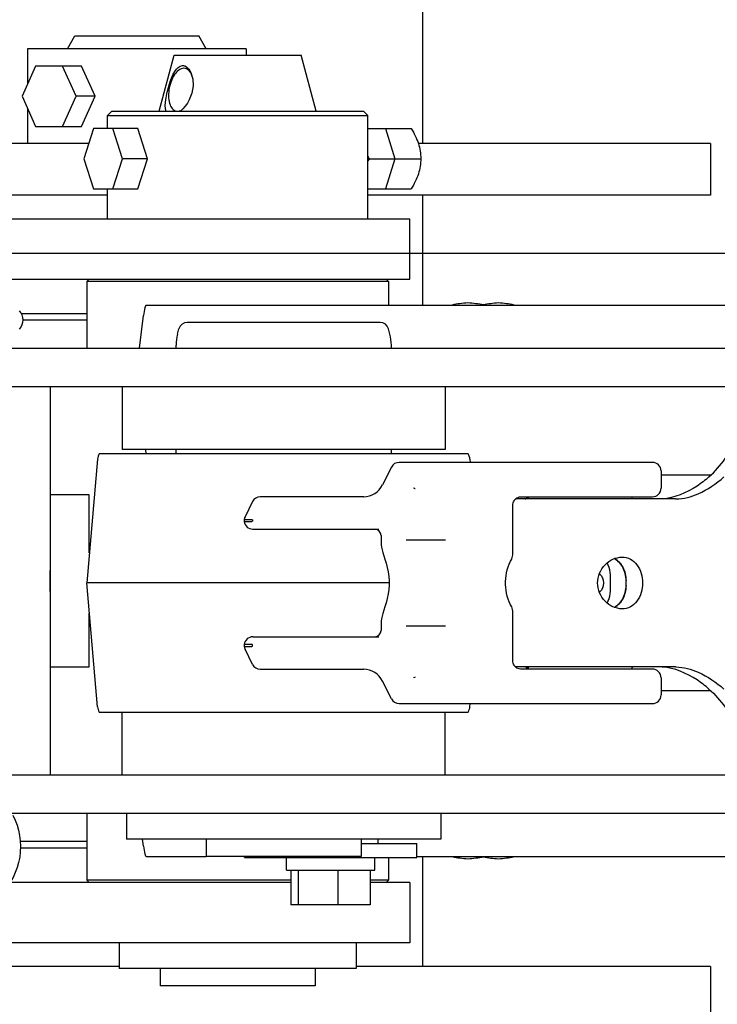
# Model space of a CAD drawing. Units: millimetres. Extents: x 0 to 594, y 0 to 420.
# Drawn here: x 194 to 197, y 356 to 361 of the extents above; entities that cross this region are included whole.
import ezdxf

# ---------------------------------------------------------------- set-up
doc = ezdxf.new("R2010")
doc.units = ezdxf.units.MM
doc.header["$LTSCALE"] = 32.67
doc.layers.get('0').update_dxf_attribs({"linetype": 'CONTINUOUS'})
doc.layers.add('ALL_AXIS', color=7, linetype='CONTINUOUS')
doc.layers.add('ALL_FEATURES', color=7, linetype='CONTINUOUS')
doc.styles.get("Standard").update_dxf_attribs({"font": 'txt', "width": 0.8})
doc.dimstyles.new('DIMSTYLE_11', dxfattribs={"dimtxt": 3.2, "dimasz": 3, "dimexe": 2.5, "dimexo": 0, "dimgap": 0.8, "dimtad": 1, "dimdec": 0, "dimlfac": 50, "dimdsep": 46, "dimtxsty": 'STANDARD', "dimblk": 'OPEN', "dimblk1": 'OPEN', "dimblk2": 'OPEN', "dimcen": 0.09, "dimadec": 3, "dimazin": 2, "dimtp": 0.8, "dimtm": 0.8, "dimtfac": 1, "dimtdec": 0, "dimtofl": 0, "dimtmove": 0, "dimatfit": 3, "dimldrblk": 'OPEN', "dimfxl": 1, "dimtolj": 1, "dimarcsym": 0})
doc.dimstyles.new('DIMSTYLE_6', dxfattribs={"dimtxt": 3.2, "dimasz": 3, "dimexe": 2.5, "dimexo": 0, "dimgap": 0.8, "dimtad": 1, "dimdec": 3, "dimlfac": 50, "dimdsep": 46, "dimtxsty": 'STANDARD', "dimblk": 'OPEN', "dimblk1": 'OPEN', "dimblk2": 'OPEN', "dimcen": 0.09, "dimadec": 3, "dimazin": 2, "dimtp": 0.8, "dimtm": 0.8, "dimtfac": 1, "dimtdec": 3, "dimtofl": 0, "dimtmove": 0, "dimatfit": 3, "dimldrblk": 'OPEN', "dimfxl": 1, "dimtolj": 1, "dimarcsym": 0})
doc.dimstyles.new('DIMSTYLE_7', dxfattribs={"dimtxt": 3.2, "dimasz": 3, "dimexe": 2.5, "dimexo": 0, "dimgap": 3.2, "dimtad": 1, "dimdec": 1, "dimlfac": 50, "dimdsep": 46, "dimtxsty": 'STANDARD', "dimblk": 'OPEN', "dimblk1": 'OPEN', "dimblk2": 'OPEN', "dimcen": 0.09, "dimadec": 3, "dimazin": 2, "dimtp": 0.5, "dimtm": 0.5, "dimtfac": 1, "dimtdec": -1, "dimtofl": 0, "dimtmove": 0, "dimatfit": 3, "dimldrblk": 'OPEN', "dimfxl": 1, "dimtolj": 1, "dimarcsym": 0})

# ---------------------------------------------------------------- blocks, each defined once
blk = doc.blocks.new('_OPEN')
at = {"color": 0, "linetype": 'BYBLOCK'}
for p, q in [((0, 0), (-1, 0.1667)), ((-1, -0.1667), (0, 0)), ((-1, 0), (0, 0))]:
    blk.add_line(p, q, dxfattribs=at)
blk = doc.blocks.new('*D17')
at = {"color": 2, "linetype": 'CONTINUOUS'}
for p, q in [((177.3918, 363.8231), (175.6918, 363.8231)), ((203.3157, 363.8231), (177.3918, 363.8231)), ((178.1918, 363.8231), (178.1918, 358.4531)), ((178.1918, 353.0831), (178.1918, 358.4531)), ((177.3918, 353.0831), (175.6918, 353.0831)), ((203.3157, 353.0831), (177.3918, 353.0831))]:
    blk.add_line(p, q, dxfattribs=at)
at = {"color": 2, "linetype": 'CONTINUOUS', "xscale": 3, "yscale": 3, "zscale": 3}
for p, rotation in [((178.1918, 363.8231), 89.9999996011), ((178.1918, 353.0831), 269.9999996011)]:
    blk.add_blockref('_OPEN', p, dxfattribs=dict(at, rotation=rotation))
at = {"color": 2, "linetype": 'CONTINUOUS', "insert": (174.1918, 358.4531), "char_height": 3.2, "width": 3.84, "attachment_point": 2, "rotation": 90, "line_spacing_factor": 0.9}
blk.add_mtext('Z', dxfattribs=at)
blk = doc.blocks.new('*D19')
at = {"color": 2, "linetype": 'CONTINUOUS'}
for p, q in [((209.3072, 367.5904), (195.463, 385.3102)), ((212.0422, 359.9735), (183.1054, 359.9735))]:
    blk.add_line(p, q, dxfattribs=at)
for points in [[(195.0619, 380.9981), (197.0021, 383.3402), (194.4071, 381.754)], [(185.2578, 362.9949), (185.6054, 359.9735), (186.2565, 362.9444)]]:
    blk.add_lwpolyline(points, dxfattribs=at)
for start, end in [(128, 154), (154, 180)]:
    blk.add_arc((215.2582, 359.9735), 29.6528, start, end, dxfattribs=at)
at = {"color": 2, "linetype": 'CONTINUOUS', "insert": (186.0074, 381.0494), "char_height": 3.2, "width": 10.88, "attachment_point": 2, "rotation": 54.2262, "line_spacing_factor": 0.9}
blk.add_mtext('52\\fSymbol_ISO;{\\W1.0;°}', dxfattribs=at)
blk = doc.blocks.new('*D20')
at = {"color": 2, "linetype": 'CONTINUOUS'}
for p, q in [((212.0422, 359.9735), (183.1054, 359.9735)), ((208.4254, 335.1595), (205.9445, 327.9543))]:
    blk.add_line(p, q, dxfattribs=at)
for points in [[(186.2483, 357.0008), (185.6054, 359.9735), (185.2494, 356.953)], [(203.7866, 330.9649), (206.7584, 330.3181), (204.157, 331.8937)]]:
    blk.add_lwpolyline(points, dxfattribs=at)
for start, end in [(180, 215.5), (215.5, 251)]:
    blk.add_arc((216.9695, 359.9735), 31.3641, start, end, dxfattribs=at)
at = {"color": 2, "linetype": 'CONTINUOUS', "insert": (196.6459, 345.4767), "char_height": 3.2, "width": 10.88, "attachment_point": 2, "rotation": 305.5, "line_spacing_factor": 0.9}
blk.add_mtext('71\\fSymbol_ISO;{\\W1.0;°}', dxfattribs=at)
blk = doc.blocks.new('*D46')
at = {"color": 2, "linetype": 'CONTINUOUS'}
for p, q in [((152.5054, 370.8824), (150.8054, 370.8824)), ((170.0506, 370.8824), (152.5054, 370.8824)), ((153.3054, 370.8824), (153.3054, 363.3677)), ((153.3054, 355.8531), (153.3054, 363.3677)), ((152.5054, 355.8531), (150.8054, 355.8531)), ((222.9867, 355.8531), (152.5054, 355.8531))]:
    blk.add_line(p, q, dxfattribs=at)
at = {"color": 2, "linetype": 'CONTINUOUS', "xscale": 3, "yscale": 3, "zscale": 3}
for p, rotation in [((153.3054, 370.8824), 90), ((153.3054, 355.8531), 270)]:
    blk.add_blockref('_OPEN', p, dxfattribs=dict(at, rotation=rotation))
at = {"color": 2, "linetype": 'CONTINUOUS', "insert": (149.3054, 363.3677), "char_height": 3.2, "width": 3.84, "attachment_point": 2, "rotation": 90, "line_spacing_factor": 0.9}
blk.add_mtext('W', dxfattribs=at)

msp = doc.modelspace()

# ---------------------------------------------------------------- linework, layer by layer
at = {"color": 7, "linetype": 'CONTINUOUS'}
for p, q in [((195.747296, 360.55311), (195.792047, 360.41311)), ((195.792047, 360.41311), (195.747296, 360.27311)), ((197.094549, 358.83311), (196.351667, 358.83311)), ((197.094549, 358.83311), (197.097833, 358.83308))]:
    msp.add_line(p, q, dxfattribs=at)
for points, knots in [([(197.250376, 358.935424), (197.278848, 358.960435), (197.312923, 358.99908), (197.340285, 359.041944), (197.346832, 359.05311)], [0, 0, 0, 0, 0.74539789, 1, 1, 1, 1]), ([(197.250376, 358.935424), (197.232924, 358.920093), (197.16909, 358.871072), (197.090403, 358.837028), (197.03296, 358.833493)], [0, 0, 0, 0, 0.28756074, 1, 1, 1, 1]), ([(197.097833, 358.833078), (197.132956, 358.833078), (197.214997, 358.85697), (197.284221, 358.904017), (197.319973, 358.935424)], [0, 0, 0, 0, 0.42464933, 1, 1, 1, 1])]:
    msp.add_open_spline(points, degree=3, knots=knots, dxfattribs=at)
at = {"layer": 'ALL_AXIS', "color": 7, "linetype": 'CONTINUOUS'}
for p, q in [((194.456325, 360.55311), (194.456325, 360.61311)), ((195.666325, 360.13311), (195.666325, 360.61311)), ((194.456325, 360.13311), (194.456325, 360.27311)), ((194.545139, 357.37311), (194.545139, 357.25311)), ((196.005139, 357.37311), (196.005139, 357.25311)), ((196.005139, 357.25311), (194.545139, 357.25311)), ((195.713012, 357.25311), (195.713012, 357.23311)), ((195.635139, 357.23311), (195.893012, 357.23311)), ((195.893012, 357.16911), (195.893012, 357.23311)), ((195.093012, 357.16911), (195.093012, 357.17311)), ((195.093012, 357.16911), (195.893012, 357.16911)), ((195.288012, 357.10911), (195.288012, 357.16911)), ((195.698012, 357.10911), (195.698012, 357.16911)), ((195.308675, 357.10911), (195.308675, 356.94911)), ((195.342405, 357.10911), (195.342405, 356.94911)), ((195.526742, 357.10911), (195.526742, 356.94911)), ((195.677348, 357.10911), (195.677348, 356.94911))]:
    msp.add_line(p, q, dxfattribs=at)
for centre, radius, start, end in [((194.733064, 360.764368), 0.120759, 14.928858, 15.357216), ((194.731348, 360.763914), 0.122533, 13.827381, 14.927246), ((196.157407, 359.243822), 0.5, 93.057659, 101.550833), ((196.104066, 359.243822), 0.5, 78.449166, 86.942341), ((196.299124, 359.243822), 0.5, 93.057659, 101.261147), ((196.245783, 359.243822), 0.5, 78.449166, 86.942341), ((196.157407, 357.662399), 0.5, 258.449166, 266.942341), ((196.104066, 357.662399), 0.5, 273.057659, 281.550833), ((196.299124, 357.662399), 0.5, 258.738852, 266.942341), ((196.245783, 357.662399), 0.5, 273.057659, 281.550833)]:
    msp.add_arc(centre, radius, start, end, dxfattribs=at)
for points, knots in [([(194.729491, 360.632871), (194.723412, 360.650015), (194.726859, 360.693497), (194.742157, 360.755696), (194.760512, 360.811494), (194.790383, 360.845614), (194.805684, 360.845614)], [0, 0, 0, 0, 0.22942561, 0.52557194, 0.80701179, 1, 1, 1, 1]), ([(194.811696, 360.83311), (194.794176, 360.83311), (194.76823, 360.808542), (194.750397, 360.770807), (194.740854, 360.733561), (194.739122, 360.69657), (194.745033, 360.664449), (194.758579, 360.639953), (194.77467, 360.63311), (194.781821, 360.63311)], [0, 0, 0, 0, 0.21285952, 0.36034759, 0.51932289, 0.67334414, 0.80732603, 0.91312585, 1, 1, 1, 1]), ([(194.805684, 360.845614), (194.810415, 360.845614), (194.833374, 360.838463), (194.844688, 360.813909), (194.84951, 360.796349)], [0, 0, 0, 0, 0.20623021, 1, 1, 1, 1]), ([(194.849086, 360.797501), (194.845956, 360.807123), (194.837911, 360.824372), (194.819701, 360.83311), (194.811696, 360.83311)], [0, 0, 0, 0, 0.55832038, 1, 1, 1, 1]), ([(194.85033, 360.793199), (194.853718, 360.779436), (194.858199, 360.721035), (194.828738, 360.661391), (194.795254, 360.633088)], [0, 0, 0, 0, 0.24430255, 1, 1, 1, 1]), ([(196.741486, 358.486308), (196.754479, 358.47744), (196.766497, 358.44311), (196.754479, 358.408779), (196.741485, 358.399912)], [0, 0, 0, 0, 0.50000119, 1, 1, 1, 1])]:
    msp.add_open_spline(points, degree=3, knots=knots, dxfattribs=at)
for points in [[(194.781821, 360.63311), (194.78511, 360.63311), (194.788425, 360.633653), (194.791578, 360.634594)], [(194.791578, 360.634594), (194.795035, 360.635627), (194.798364, 360.637146), (194.801481, 360.638963)]]:
    msp.add_open_spline(points, degree=3, dxfattribs=at)
at = {"layer": 'ALL_FEATURES', "color": 7, "linetype": 'CONTINUOUS'}
for p, q in [((195.919074, 363.12311), (195.919074, 360.48311)), ((194.270406, 360.92311), (194.305047, 360.98311)), ((194.305047, 360.98311), (194.880295, 360.98311)), ((194.914936, 360.92311), (194.880295, 360.98311)), ((195.100671, 360.92311), (194.084671, 360.92311)), ((194.084671, 360.92311), (194.084671, 360.758738)), ((195.100671, 360.92311), (195.100671, 360.89311)), ((194.697402, 360.63311), (194.767069, 360.89311)), ((194.767069, 360.89311), (195.355581, 360.89311)), ((195.425248, 360.63311), (195.355581, 360.89311)), ((194.122562, 360.84311), (194.059689, 360.70311)), ((194.336291, 360.84311), (194.122562, 360.84311)), ((194.311181, 360.70311), (194.248308, 360.84311)), ((194.399164, 360.70311), (194.336291, 360.84311)), ((194.059689, 360.70311), (194.122562, 360.56311)), ((194.248308, 360.56311), (194.311181, 360.70311)), ((194.399164, 360.70311), (194.311181, 360.70311)), ((194.336291, 360.56311), (194.399164, 360.70311)), ((194.084671, 360.647483), (194.084671, 360.48311)), ((194.456325, 360.61311), (194.476325, 360.63311)), ((194.476325, 360.63311), (195.646325, 360.63311)), ((195.666325, 360.61311), (195.646325, 360.63311)), ((194.456325, 360.61311), (195.666325, 360.61311)), ((194.122562, 360.56311), (194.336291, 360.56311)), ((194.392009, 360.55311), (194.347259, 360.41311)), ((194.598095, 360.55311), (194.392009, 360.55311)), ((194.52626, 360.41311), (194.48151, 360.55311)), ((194.642846, 360.41311), (194.598095, 360.55311)), ((195.666325, 360.55311), (195.86772, 360.55311)), ((194.369634, 360.48311), (193.492671, 360.48311)), ((197.258033, 360.48311), (195.900081, 360.48311)), ((197.258033, 360.48311), (197.258033, 360.24311)), ((194.347259, 360.41311), (194.392009, 360.27311)), ((194.48151, 360.27311), (194.52626, 360.41311)), ((194.642846, 360.41311), (194.52626, 360.41311)), ((194.598095, 360.27311), (194.642846, 360.41311)), ((195.671623, 360.41311), (195.912471, 360.41311)), ((194.392009, 360.27311), (194.598095, 360.27311)), ((195.666325, 360.27311), (195.86772, 360.27311)), ((194.456325, 360.24311), (193.492671, 360.24311)), ((197.258033, 360.24311), (195.666325, 360.24311)), ((195.919074, 360.24311), (195.919074, 359.73311)), ((190.939469, 360.13311), (195.861325, 360.13311)), ((195.861325, 359.85311), (195.861325, 360.13311)), ((193.9004, 359.85311), (195.861325, 359.85311)), ((194.371325, 359.85311), (194.361325, 359.84311)), ((195.751325, 359.85311), (195.761325, 359.84311)), ((195.761325, 359.84311), (194.361325, 359.84311)), ((194.361325, 359.84311), (194.361325, 359.53311)), ((195.761325, 359.84311), (195.761325, 359.73311)), ((194.361325, 359.69311), (194.056527, 359.69311)), ((194.361325, 359.663135), (194.063553, 359.663135)), ((195.723007, 359.65311), (194.827271, 359.65311)), ((194.781954, 359.598544), (194.788631, 359.623463)), ((195.768324, 359.598544), (195.761647, 359.623463)), ((192.43722, 359.53311), (199.926466, 359.53311)), ((194.775139, 359.53311), (194.775139, 359.54678)), ((195.775139, 359.53311), (195.775139, 359.54678)), ((199.926466, 359.35311), (192.43722, 359.35311)), ((194.189907, 359.35311), (194.189907, 357.55311)), ((194.525139, 359.35311), (194.525139, 359.06311)), ((196.025139, 359.35311), (196.025139, 359.06311)), ((196.132121, 359.04311), (194.418157, 359.04311)), ((196.025139, 359.06311), (194.525139, 359.06311)), ((194.775139, 359.04311), (194.775139, 359.06311)), ((195.775139, 359.04311), (195.775139, 359.06311)), ((194.410347, 359.01834), (194.360021, 358.44311)), ((196.987754, 359.00311), (195.811124, 359.00311)), ((196.139931, 359.01834), (196.141263, 359.00311)), ((195.775347, 358.980999), (195.734042, 358.898389)), ((197.027754, 358.96311), (197.027754, 358.88311)), ((197.25856, 358.94311), (197.027754, 358.94311)), ((194.372243, 358.85311), (194.189907, 358.85311)), ((194.192503, 358.05311), (194.192503, 358.85311)), ((194.372243, 358.582809), (194.372243, 358.85311)), ((195.883712, 358.881225), (195.877932, 358.88311)), ((195.130602, 358.820999), (195.095602, 358.750999)), ((195.64658, 358.84311), (195.16638, 358.84311)), ((196.339219, 358.574545), (196.339219, 358.805512)), ((196.363975, 358.840768), (196.369596, 358.842378)), ((196.376826, 358.84311), (196.987745, 358.84311)), ((196.410816, 358.83311), (196.413438, 358.842896)), ((196.894739, 358.83311), (196.892059, 358.84311)), ((195.09173, 358.738396), (195.127452, 358.738396)), ((195.09173, 358.738396), (195.09173, 358.727824)), ((195.09173, 358.727824), (195.127452, 358.727824)), ((195.131379, 358.69311), (195.717365, 358.69311)), ((195.727498, 358.66311), (195.727498, 358.631723)), ((195.844271, 358.64311), (196.026489, 358.64311)), ((195.764637, 358.44311), (194.360021, 358.44311)), ((194.410347, 357.867881), (194.360021, 358.44311)), ((194.372243, 358.05311), (194.372243, 358.303412)), ((196.339219, 358.08073), (196.339219, 358.311676)), ((195.727498, 358.254492), (195.727498, 358.22311)), ((196.026489, 358.24311), (195.844271, 358.24311)), ((195.131379, 358.19311), (195.717365, 358.19311)), ((195.09173, 358.158396), (195.127452, 358.158396)), ((195.09173, 358.158396), (195.09173, 358.147824)), ((195.09173, 358.147824), (195.127452, 358.147824)), ((195.130602, 358.065222), (195.095602, 358.135222)), ((194.189907, 358.05311), (194.372243, 358.05311)), ((195.166379, 358.04311), (195.64658, 358.04311)), ((197.094549, 358.05311), (196.351668, 358.05311)), ((196.987754, 358.04311), (196.376826, 358.04311)), ((196.413438, 358.043325), (196.410816, 358.05311)), ((196.892059, 358.04311), (196.894739, 358.05311)), ((197.094549, 358.05311), (197.097833, 358.05314)), ((195.775347, 357.905222), (195.734042, 357.987832)), ((195.883712, 358.004996), (195.877932, 358.00311)), ((197.027754, 358.00311), (197.027754, 357.92311)), ((197.25856, 357.94311), (197.027754, 357.94311)), ((194.418157, 357.84311), (196.132121, 357.84311)), ((194.525139, 357.55311), (194.525139, 357.84311)), ((195.811124, 357.88311), (196.987745, 357.88311)), ((196.025139, 357.55311), (196.025139, 357.84311)), ((196.139931, 357.867881), (196.141263, 357.88311)), ((192.43722, 357.55311), (199.926466, 357.55311)), ((199.926466, 357.37311), (192.43722, 357.37311)), ((194.361325, 357.37311), (194.361325, 357.06311)), ((194.915139, 357.25311), (194.915139, 357.17311)), ((195.635139, 357.25311), (195.635139, 357.17311)), ((194.361325, 357.243086), (194.051371, 357.243086)), ((194.052228, 357.21311), (194.361325, 357.21311)), ((195.635139, 357.17311), (194.915139, 357.17311)), ((195.761325, 357.16911), (195.761325, 357.06311)), ((195.919074, 357.17311), (195.919074, 356.66311)), ((195.288012, 357.10911), (195.698012, 357.10911)), ((195.308675, 357.05311), (194.005098, 357.05311)), ((195.308675, 357.06311), (194.361325, 357.06311)), ((194.361325, 357.06311), (194.371325, 357.05311)), ((195.761325, 357.06311), (195.677348, 357.06311)), ((195.861325, 357.05311), (195.677348, 357.05311)), ((195.761325, 357.06311), (195.751325, 357.05311)), ((195.861325, 357.05311), (195.861325, 356.77311)), ((195.677348, 356.94911), (195.308675, 356.94911)), ((195.861325, 356.77311), (192.669786, 356.77311)), ((194.511325, 356.77311), (194.511325, 356.65311)), ((195.611325, 356.77311), (195.611325, 356.65311)), ((194.511325, 356.66311), (193.492671, 356.66311)), ((195.611325, 356.65311), (194.511325, 356.65311)), ((194.701325, 356.65311), (194.701325, 356.57311)), ((195.421325, 356.65311), (195.421325, 356.57311)), ((197.258033, 356.66311), (195.611325, 356.66311)), ((197.258033, 356.66311), (197.258033, 356.42311)), ((195.421325, 356.57311), (194.701325, 356.57311))]:
    msp.add_line(p, q, dxfattribs=at)
at = {"layer": 'ALL_FEATURES', "color": 3, "linetype": 'CONTINUOUS'}
for p, q in [((194.636551, 359.73311), (198.508934, 359.73311)), ((194.604713, 359.53311), (194.623947, 359.685309)), ((194.635603, 359.04311), (194.634138, 359.06311)), ((194.623947, 357.220912), (194.619878, 357.25311)), ((194.636551, 357.17311), (194.915139, 357.17311)), ((195.893012, 357.17311), (198.508934, 357.17311))]:
    msp.add_line(p, q, dxfattribs=at)
at = {"layer": 'ALL_FEATURES', "color": 7, "linetype": 'CONTINUOUS'}
for points in [[(195.88554, 358.879708), (195.88504, 358.88039), (195.884432, 358.880892), (195.883712, 358.881225)], [(196.339219, 358.805514), (196.339471, 358.809747), (196.340453, 358.814873), (196.342271, 358.820121), (196.34499, 358.825292), (196.348629, 358.830175), (196.353147, 358.834542), (196.358366, 358.838138), (196.363975, 358.840768)], [(196.369596, 358.842378), (196.374815, 358.843054), (196.376826, 358.843111)], [(196.405665, 358.837965), (196.408027, 358.839227), (196.412022, 358.840846), (196.412958, 358.841106)], [(195.727498, 358.63172), (195.728146, 358.620921), (195.729916, 358.609745), (195.732653, 358.597789), (195.736243, 358.584731), (195.745576, 358.553773)], [(196.334025, 358.553952), (196.334556, 358.554923), (196.337035, 358.560755), (196.338618, 358.567146), (196.339219, 358.574548)], [(195.745576, 358.553773), (195.750884, 358.535355), (195.755974, 358.515335), (195.760235, 358.494407), (195.763172, 358.473573), (195.764633, 358.453272), (195.764642, 358.433173), (195.763197, 358.412881), (195.760277, 358.392056), (195.756027, 358.371115), (195.75094, 358.35107), (195.745629, 358.332624), (195.736275, 358.301602)], [(196.334027, 358.332259), (196.32867, 358.342401), (196.32288, 358.355167), (196.3179, 358.368355), (196.313761, 358.381853), (196.310481, 358.395522), (196.308066, 358.409202), (196.306484, 358.422831), (196.305705, 358.43642), (196.305711, 358.449996), (196.306501, 358.463588), (196.308095, 358.477219), (196.310523, 358.490901), (196.313816, 358.50457), (196.317969, 358.518067), (196.322963, 358.531252), (196.328767, 358.544014), (196.334028, 358.553962)], [(195.736275, 358.301602), (195.732677, 358.288523), (195.729931, 358.276552), (195.728153, 358.265364), (195.727498, 358.25448)], [(196.339219, 358.311673), (196.339212, 358.312475), (196.338558, 358.319431), (196.336908, 358.325842), (196.334353, 358.331676), (196.334023, 358.332273)], [(196.369607, 358.043841), (196.363995, 358.045445), (196.358394, 358.048068), (196.353178, 358.051654), (196.348656, 358.056016), (196.345009, 358.060898), (196.342282, 358.066074), (196.340458, 358.071329), (196.339473, 358.076462), (196.339219, 358.080724)], [(196.376827, 358.04311), (196.374818, 358.043167), (196.369607, 358.043841)], [(196.412957, 358.045119), (196.41191, 358.045413), (196.407926, 358.047041), (196.405664, 358.048256)], [(195.88554, 358.006513), (195.885055, 358.005846), (195.884449, 358.005339), (195.883712, 358.004996)]]:
    msp.add_lwpolyline(points, dxfattribs=at)
for centre, radius, start, end in [((196.097691, 360.158496), 0.496349, 149.137836, 150.413908), ((196.097702, 360.667731), 0.496362, 209.586393, 210.862161), ((194.827268, 359.61311), 0.04, 90, 165), ((195.72301, 359.61311), 0.04, 15, 90), ((194.975139, 359.54678), 0.2, 165, 180), ((195.575139, 359.54678), 0.2, 360, 15), ((194.470119, 359.01311), 0.06, 150, 175), ((196.080159, 359.01311), 0.06, 5, 30), ((195.811124, 358.96311), 0.04, 90, 153.434948), ((196.987754, 358.96311), 0.04, 360, 89.999998), ((195.6446, 358.94311), 0.1, 271.133091, 333.434948), ((196.987754, 358.88311), 0.04, 270.000003, 360), ((195.166379, 358.80311), 0.04, 89.999991, 153.434933), ((195.972772, 359.560805), 0.84255, 300.265021, 300.578517), ((195.966352, 359.571669), 0.855169, 300.578554, 300.91161), ((195.131379, 358.73311), 0.04, 153.434913, 172.406239), ((195.131379, 358.73311), 0.04, 187.59376, 270.000035), ((195.697498, 358.66311), 0.03, 360, 89.999263), ((191.53214, 358.453624), 2.658215, 359.923195, 1.014427), ((191.558605, 358.452305), 2.631749, 358.944503, 359.951138), ((196.665647, 358.44309), 0.200278, 356.505792, 0.006062), ((196.665378, 358.443126), 0.200548, 359.995856, 3.088151), ((195.697498, 358.22311), 0.03, 270.000736, 360), ((195.131379, 358.15311), 0.04, 89.999982, 172.406239), ((195.131379, 358.15311), 0.04, 187.59376, 206.56507), ((195.166379, 358.08311), 0.04, 206.565066, 270.000008), ((195.6446, 357.94311), 0.1, 26.565051, 88.866905), ((195.967528, 357.316231), 0.853126, 59.432033, 59.741729), ((195.961101, 357.305351), 0.865762, 59.103257, 59.431998), ((196.987754, 358.00311), 0.04, 360, 89.999998), ((195.811124, 357.92311), 0.04, 206.565051, 270), ((196.987754, 357.92311), 0.04, 270.000001, 360), ((194.470119, 357.87311), 0.06, 185, 210), ((196.080159, 357.87311), 0.06, 330, 355)]:
    msp.add_arc(centre, radius, start, end, dxfattribs=at)
for points, knots in [([(195.86772, 360.55311), (195.880931, 360.530989), (195.903527, 360.486341), (195.911476, 360.436761), (195.912471, 360.41311)], [0, 0, 0, 0, 0.52117927, 1, 1, 1, 1]), ([(195.912471, 360.41311), (195.911476, 360.38946), (195.903527, 360.33988), (195.880931, 360.295231), (195.86772, 360.27311)], [0, 0, 0, 0, 0.47882121, 1, 1, 1, 1]), ([(194.046161, 359.707106), (194.056973, 359.696276), (194.070437, 359.66468), (194.056973, 359.633083), (194.046161, 359.622253)], [0, 0, 0, 0, 0.5, 1, 1, 1, 1]), ([(196.733126, 358.44311), (196.733126, 358.473736), (196.758244, 358.534454), (196.81805, 358.56311), (196.846653, 358.56311)], [0, 0, 0, 0, 0.51706723, 1, 1, 1, 1]), ([(196.77712, 358.350169), (196.794599, 358.376272), (196.790894, 358.44311), (196.7946, 358.509949), (196.77712, 358.536052)], [0, 0, 0, 0, 0.49999286, 1, 1, 1, 1]), ([(196.810225, 358.556219), (196.827188, 358.548581), (196.856841, 358.516337), (196.864466, 358.475553), (196.865634, 358.45393)], [0, 0, 0, 0, 0.4621049, 1, 1, 1, 1]), ([(196.865926, 358.44311), (196.865926, 358.466714), (196.859864, 358.511283), (196.828801, 358.547743), (196.81057, 358.556063)], [0, 0, 0, 0, 0.54082522, 1, 1, 1, 1]), ([(196.846653, 358.56311), (196.859893, 358.56311), (196.887015, 358.556859), (196.930289, 358.518394), (196.94137, 358.472664), (196.94137, 358.44311)], [0, 0, 0, 0, 0.23599254, 0.47323541, 1, 1, 1, 1]), ([(196.846653, 358.32311), (196.81805, 358.32311), (196.758244, 358.351767), (196.733126, 358.412485), (196.733126, 358.44311)], [0, 0, 0, 0, 0.48293267, 1, 1, 1, 1]), ([(196.81057, 358.330158), (196.828801, 358.338478), (196.859864, 358.374938), (196.865926, 358.419507), (196.865926, 358.44311)], [0, 0, 0, 0, 0.45917484, 1, 1, 1, 1]), ([(196.94137, 358.44311), (196.94137, 358.413557), (196.930289, 358.367827), (196.887015, 358.329362), (196.859893, 358.32311), (196.846653, 358.32311)], [0, 0, 0, 0, 0.5267645, 0.76400745, 1, 1, 1, 1]), ([(196.865553, 358.430884), (196.864247, 358.409535), (196.856436, 358.369275), (196.827022, 358.337569), (196.810239, 358.330008)], [0, 0, 0, 0, 0.53744453, 1, 1, 1, 1]), ([(197.250376, 357.950797), (197.232924, 357.966128), (197.16909, 358.015149), (197.090403, 358.049192), (197.03296, 358.052728)], [0, 0, 0, 0, 0.28756074, 1, 1, 1, 1]), ([(197.097833, 358.053143), (197.132956, 358.053142), (197.214997, 358.02925), (197.284221, 357.982204), (197.319973, 357.950797)], [0, 0, 0, 0, 0.42464933, 1, 1, 1, 1]), ([(197.250376, 357.950797), (197.278848, 357.925786), (197.312923, 357.88714), (197.340285, 357.844277), (197.346832, 357.83311)], [0, 0, 0, 0, 0.74539789, 1, 1, 1, 1]), ([(194.017484, 357.364977), (194.047341, 357.30648), (194.070957, 357.16752), (194.006331, 357.041967), (193.96006, 356.995935)], [0, 0, 0, 0, 0.50155399, 1, 1, 1, 1])]:
    msp.add_open_spline(points, degree=3, knots=knots, dxfattribs=at)
at = {"layer": 'ALL_FEATURES', "color": 3, "linetype": 'CONTINUOUS'}
for points, knots in [([(194.636551, 359.73311), (194.635076, 359.73311), (194.631987, 359.728208), (194.62789, 359.71314), (194.625462, 359.6973), (194.623947, 359.685309)], [0, 0, 0, 0, 0.08804954, 0.27888221, 1, 1, 1, 1]), ([(194.623947, 357.220912), (194.625462, 357.208921), (194.62789, 357.193081), (194.631987, 357.178012), (194.635076, 357.17311), (194.636551, 357.17311)], [0, 0, 0, 0, 0.72111779, 0.91195046, 1, 1, 1, 1])]:
    msp.add_open_spline(points, degree=3, knots=knots, dxfattribs=at)
at = {"layer": 'ALL_FEATURES', "color": 7, "linetype": 'CONTINUOUS'}
for points in [[(195.127452, 358.738396), (195.130976, 358.738396), (195.130976, 358.727824), (195.127452, 358.727824)], [(195.127452, 358.147824), (195.130976, 358.147824), (195.130976, 358.158396), (195.127452, 358.158396)]]:
    msp.add_open_spline(points, degree=3, dxfattribs=at)

# ---------------------------------------------------------------- dimensions: what is measured, and where the dimension line sits
at = {"color": 2, "linetype": 'CONTINUOUS'}
for base, line1, line2, picture, middle in [((188.606459, 372.972395), ((209.489759, 367.356738), (209.307199, 367.590405)), ((212.338688, 359.973473), (212.04216, 359.973473)), '*D19', (191.199967, 377.308081)), ((191.435525, 341.760238), ((212.355801, 359.973473), (212.04216, 359.973473)), ((208.527516, 335.456057), (208.425404, 335.159503)), '*D20', (191.435525, 341.760238))]:
    dim = msp.add_angular_dim_2l(base=base, line1=line1, line2=line2, dimstyle='DIMSTYLE_7', dxfattribs=at)
    dim.commit()
    dim.dimension.update_dxf_attribs({"geometry": picture, "text_midpoint": middle, "dimtype": 162})
for base, p1, p2, angle, text, dimstyle, picture, middle in [((153.305427, 370.882385), (222.986711, 355.85311), (170.050583, 370.882385), 90, 'W', 'DIMSTYLE_11', '*D46', (153.305427, 363.367748)), ((178.191773, 353.083111), (203.315671, 363.82311), (203.315671, 353.08311), 270, 'Z', 'DIMSTYLE_6', '*D17', (178.191773, 358.453113))]:
    dim = msp.add_linear_dim(base=base, p1=p1, p2=p2, angle=angle, text=text, dimstyle=dimstyle, dxfattribs=at)
    dim.commit()
    dim.dimension.update_dxf_attribs({"geometry": picture, "text_midpoint": middle, "dimtype": 160})

doc.saveas('drawing.dxf')
